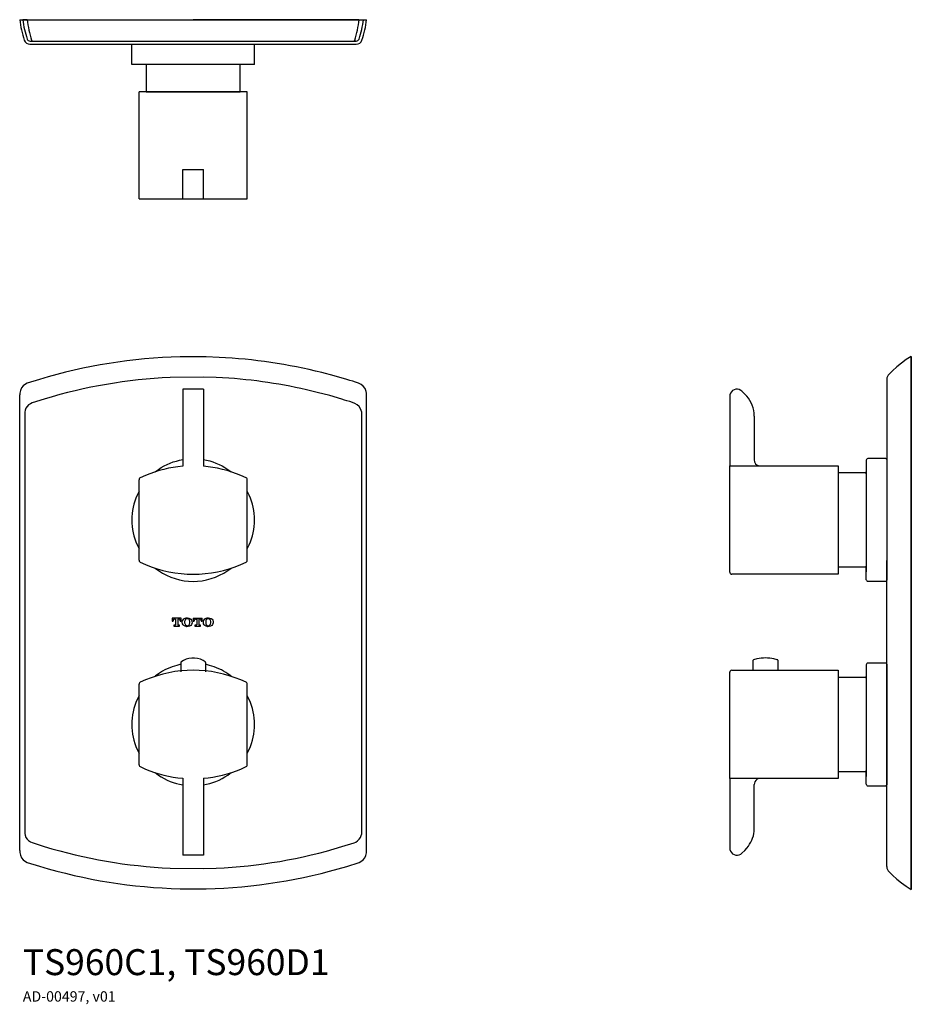
# Model space of a CAD drawing. Units: inches. Extents: x 199.5 to 216.7, y 13 to 31.9.
import ezdxf

# ---------------------------------------------------------------- set-up
doc = ezdxf.new("R2010")
doc.units = ezdxf.units.IN
doc.header["$MEASUREMENT"] = 0
doc.layers.add('Layer 1', color=7, linetype='Continuous')
doc.styles.get("Standard").update_dxf_attribs({"font": 'ARIAL.TTF'})

msp = doc.modelspace()

# ---------------------------------------------------------------- linework, layer by layer
at = {"ltscale": 4}
for p, q in [((199.509, 31.933), (199.568, 31.933)), ((199.655, 31.933), (199.568, 31.933)), ((199.655, 31.933), (202.849, 31.933)), ((206.042, 31.933), (202.849, 31.933)), ((206.042, 31.933), (206.13, 31.933)), ((206.13, 31.933), (206.189, 31.933)), ((199.709, 31.52), (205.988, 31.52)), ((199.706, 31.461), (205.988, 31.461)), ((204.03, 31.068), (201.668, 31.068)), ((201.944, 31.049), (201.944, 30.763)), ((203.892, 30.545), (201.809, 30.545)), ((201.809, 28.482), (203.892, 28.482))]:
    msp.add_line(p, q, dxfattribs=at)
for p, q in [((199.509, 31.933), (206.189, 31.933)), ((201.668, 31.068), (201.668, 31.461)), ((201.668, 31.461), (204.03, 31.461)), ((204.03, 31.068), (204.03, 31.461)), ((201.809, 28.482), (201.809, 30.545)), ((201.944, 30.545), (203.754, 30.545)), ((203.892, 28.482), (203.892, 30.545)), ((202.648, 28.482), (202.648, 29.045)), ((202.648, 29.045), (203.045, 29.045)), ((203.045, 28.482), (203.045, 29.045)), ((202.648, 28.482), (203.045, 28.482)), ((216.677, 25.447), (216.581, 25.387)), ((216.677, 15.185), (216.677, 25.447)), ((216.677, 25.447), (216.677, 15.185)), ((216.399, 25.247), (216.314, 25.17)), ((216.488, 25.319), (216.399, 25.247)), ((216.581, 25.387), (216.488, 25.319)), ((216.207, 25.037), (216.204, 25.007)), ((216.217, 25.063), (216.207, 25.037)), ((216.234, 25.088), (216.217, 25.063)), ((216.314, 25.17), (216.234, 25.088)), ((216.204, 25.007), (216.204, 21.52)), ((203.045, 24.818), (202.648, 24.818)), ((202.648, 24.818), (202.648, 23.334)), ((203.045, 24.818), (203.045, 23.334)), ((213.18, 24.68), (213.18, 23.342)), ((216.204, 23.461), (216.204, 21.138)), ((216.204, 19.784), (216.204, 21.52)), ((216.204, 15.625), (216.204, 19.855)), ((216.204, 19.524), (216.204, 17.201)), ((202.648, 17.327), (202.648, 15.844)), ((203.045, 17.327), (203.045, 15.844)), ((213.18, 17.319), (213.18, 15.983)), ((213.667, 17.258), (213.658, 17.232)), ((213.683, 17.281), (213.667, 17.258)), ((213.703, 17.3), (213.683, 17.281)), ((213.722, 17.312), (213.703, 17.3)), ((213.74, 17.319), (213.722, 17.312)), ((213.658, 17.232), (213.654, 17.203)), ((213.654, 16.365), (213.654, 17.203)), ((213.414, 15.883), (213.472, 15.938)), ((203.045, 15.844), (202.648, 15.844)), ((216.204, 15.625), (216.207, 15.596)), ((216.207, 15.596), (216.217, 15.569)), ((216.217, 15.569), (216.234, 15.546)), ((216.234, 15.546), (216.314, 15.463)), ((216.314, 15.463), (216.399, 15.386)), ((216.399, 15.386), (216.488, 15.313)), ((216.488, 15.313), (216.581, 15.247)), ((216.581, 15.247), (216.677, 15.185))]:
    msp.add_line(p, q)
at = {"ltscale": 4, "flags": 128}
for points in [[(199.737, 31.536), (199.739, 31.533), (199.741, 31.529), (199.743, 31.527), (199.745, 31.524), (199.747, 31.523), (199.749, 31.521), (199.751, 31.52), (199.753, 31.52)], [(205.96, 31.536), (205.959, 31.533), (205.957, 31.529), (205.955, 31.527), (205.953, 31.524), (205.951, 31.523), (205.949, 31.521), (205.947, 31.52), (205.945, 31.52)]]:
    msp.add_lwpolyline(points, dxfattribs=at)
for points in [[(199.509, 15.932), (199.509, 24.707)], [(206.189, 15.929), (206.189, 24.704)], [(199.605, 24.378), (199.605, 16.261)], [(206.094, 16.259), (206.094, 24.375)], [(202.598, 20.357), (202.598, 20.35), (202.619, 20.35), (202.619, 20.409), (202.444, 20.409), (202.444, 20.35), (202.464, 20.35), (202.464, 20.357)], [(202.496, 20.39), (202.484, 20.387), (202.473, 20.38), (202.466, 20.369), (202.464, 20.357)], [(202.496, 20.39), (202.512, 20.39), (202.512, 20.283)], [(202.551, 20.39), (202.567, 20.39)], [(202.551, 20.39), (202.551, 20.283)], [(202.598, 20.357), (202.597, 20.369), (202.59, 20.38), (202.578, 20.387), (202.567, 20.39)], [(202.692, 20.369), (202.685, 20.343), (202.685, 20.318), (202.692, 20.292)], [(202.776, 20.292), (202.782, 20.318), (202.782, 20.343), (202.776, 20.369)], [(202.85, 20.409), (203.024, 20.409)], [(202.85, 20.409), (202.85, 20.35), (202.868, 20.35), (202.868, 20.357)], [(202.902, 20.39), (202.89, 20.387), (202.878, 20.38), (202.871, 20.369), (202.868, 20.357)], [(202.902, 20.39), (202.917, 20.39), (202.917, 20.283)], [(202.956, 20.39), (202.971, 20.39)], [(202.956, 20.39), (202.956, 20.283)], [(203.004, 20.357), (203.001, 20.369), (202.995, 20.38), (202.984, 20.387), (202.971, 20.39)], [(203.004, 20.357), (203.004, 20.35), (203.024, 20.35), (203.024, 20.409)], [(203.096, 20.369), (203.091, 20.343), (203.091, 20.318), (203.096, 20.292)], [(203.182, 20.292), (203.187, 20.318), (203.187, 20.343), (203.182, 20.369)], [(202.499, 20.272), (202.476, 20.272), (202.476, 20.252), (202.587, 20.252), (202.587, 20.272), (202.564, 20.272)], [(202.499, 20.272), (202.506, 20.273), (202.51, 20.278), (202.512, 20.283)], [(202.551, 20.283), (202.552, 20.278), (202.557, 20.273), (202.564, 20.272)], [(202.904, 20.272), (202.881, 20.272), (202.881, 20.252)], [(202.881, 20.252), (202.991, 20.252)], [(202.904, 20.272), (202.91, 20.273), (202.916, 20.278), (202.917, 20.283)], [(202.956, 20.283), (202.958, 20.278), (202.962, 20.273), (202.968, 20.272)], [(202.991, 20.252), (202.991, 20.272), (202.968, 20.272)]]:
    msp.add_lwpolyline(points)
at = {"ltscale": 4}
for centre, radius, start, end in [((201.459, 32.17), 1.965, 186.9309, 198.6548), ((201.459, 32.17), 1.906, 187.1464, 198.6548), ((201.549, 32.119), 1.903, 185.6169, 197.8266), ((204.149, 32.119), 1.903, 342.1734, 354.3831), ((204.238, 32.17), 1.906, 341.3452, 352.8536), ((204.238, 32.17), 1.965, 341.3452, 353.0691), ((199.709, 31.579), 0.118, 198.6548, 270), ((199.709, 31.579), 0.0589, 198.6548, 270), ((205.988, 31.579), 0.0589, 270, 341.3452), ((205.988, 31.579), 0.118, 270, 341.3452)]:
    msp.add_arc(centre, radius, start, end, dxfattribs=at)
for points, knots in [([(202.85, 25.443), (202.85, 25.443), (202.598, 25.44), (202.598, 25.44), (201.685, 25.419), (200.766, 25.271), (199.891, 25.007), (199.891, 25.007), (199.651, 24.932), (199.651, 24.932)], [0, 0, 0, 0, 1, 1, 1, 2, 2, 2, 3, 3, 3, 3]), ([(206.189, 24.704), (206.189, 24.704), (206.189, 24.739), (206.189, 24.739), (206.189, 24.739), (206.182, 24.775), (206.182, 24.775), (206.136, 24.946), (205.953, 24.956), (205.808, 25.004), (205.808, 25.004), (205.567, 25.073), (205.567, 25.073), (205.567, 25.073), (205.326, 25.137), (205.326, 25.137), (204.679, 25.299), (204.015, 25.398), (203.349, 25.431), (203.349, 25.431), (203.099, 25.44), (203.099, 25.44), (203.099, 25.44), (202.85, 25.443), (202.85, 25.443)], [0, 0, 0, 0, 1, 1, 1, 2, 2, 2, 3, 3, 3, 4, 4, 4, 5, 5, 5, 6, 6, 6, 7, 7, 7, 8, 8, 8, 8]), ([(203.044, 25.052), (203.044, 25.052), (202.404, 25.043), (202.404, 25.043), (201.582, 25.006), (200.77, 24.865), (199.983, 24.628), (199.983, 24.628), (199.748, 24.552), (199.748, 24.552)], [0, 0, 0, 0, 1, 1, 1, 2, 2, 2, 3, 3, 3, 3]), ([(206.094, 24.375), (206.094, 24.375), (206.087, 24.408), (206.087, 24.408), (206.087, 24.408), (206.074, 24.44), (206.074, 24.44), (206.01, 24.579), (205.832, 24.568), (205.714, 24.625), (205.714, 24.625), (205.478, 24.694), (205.478, 24.694), (205.478, 24.694), (205.239, 24.756), (205.239, 24.756), (204.682, 24.897), (204.112, 24.988), (203.538, 25.029), (203.538, 25.029), (203.291, 25.043), (203.291, 25.043), (203.291, 25.043), (203.044, 25.052), (203.044, 25.052)], [0, 0, 0, 0, 1, 1, 1, 2, 2, 2, 3, 3, 3, 4, 4, 4, 5, 5, 5, 6, 6, 6, 7, 7, 7, 8, 8, 8, 8]), ([(199.652, 24.932), (199.652, 24.932), (199.62, 24.916), (199.62, 24.916), (199.558, 24.88), (199.518, 24.813), (199.509, 24.743), (199.509, 24.743), (199.509, 24.707), (199.509, 24.707)], [0, 0, 0, 0, 1, 1, 1, 2, 2, 2, 3, 3, 3, 3]), ([(199.748, 24.553), (199.748, 24.553), (199.718, 24.539), (199.718, 24.539), (199.664, 24.508), (199.63, 24.472), (199.613, 24.411), (199.613, 24.411), (199.605, 24.378), (199.605, 24.378)], [0, 0, 0, 0, 1, 1, 1, 2, 2, 2, 3, 3, 3, 3]), ([(202.806, 20.387), (202.806, 20.387), (202.788, 20.4), (202.788, 20.4), (202.788, 20.4), (202.767, 20.41), (202.767, 20.41), (202.702, 20.435), (202.619, 20.382), (202.645, 20.302), (202.645, 20.302), (202.655, 20.283), (202.655, 20.283), (202.655, 20.283), (202.671, 20.266), (202.671, 20.266), (202.735, 20.216), (202.842, 20.258), (202.826, 20.347), (202.826, 20.347), (202.819, 20.369), (202.819, 20.369), (202.819, 20.369), (202.806, 20.387), (202.806, 20.387)], [0, 0, 0, 0, 1, 1, 1, 2, 2, 2, 3, 3, 3, 4, 4, 4, 5, 5, 5, 6, 6, 6, 7, 7, 7, 8, 8, 8, 8]), ([(202.776, 20.369), (202.776, 20.369), (202.769, 20.382), (202.769, 20.382), (202.742, 20.402), (202.727, 20.402), (202.699, 20.382), (202.699, 20.382), (202.692, 20.369), (202.692, 20.369)], [0, 0, 0, 0, 1, 1, 1, 2, 2, 2, 3, 3, 3, 3]), ([(202.692, 20.292), (202.692, 20.292), (202.699, 20.279), (202.699, 20.279), (202.726, 20.259), (202.742, 20.259), (202.769, 20.279), (202.769, 20.279), (202.776, 20.292), (202.776, 20.292)], [0, 0, 0, 0, 1, 1, 1, 2, 2, 2, 3, 3, 3, 3]), ([(203.212, 20.387), (203.212, 20.387), (203.193, 20.4), (203.193, 20.4), (203.193, 20.4), (203.173, 20.41), (203.173, 20.41), (203.106, 20.437), (203.023, 20.377), (203.05, 20.302), (203.05, 20.302), (203.06, 20.283), (203.06, 20.283), (203.06, 20.283), (203.076, 20.266), (203.076, 20.266), (203.14, 20.216), (203.248, 20.258), (203.232, 20.347), (203.232, 20.347), (203.225, 20.369), (203.225, 20.369), (203.225, 20.369), (203.212, 20.387), (203.212, 20.387)], [0, 0, 0, 0, 1, 1, 1, 2, 2, 2, 3, 3, 3, 4, 4, 4, 5, 5, 5, 6, 6, 6, 7, 7, 7, 8, 8, 8, 8]), ([(203.182, 20.369), (203.182, 20.369), (203.173, 20.382), (203.173, 20.382), (203.15, 20.402), (203.128, 20.402), (203.105, 20.382), (203.105, 20.382), (203.096, 20.369), (203.096, 20.369)], [0, 0, 0, 0, 1, 1, 1, 2, 2, 2, 3, 3, 3, 3]), ([(203.096, 20.292), (203.096, 20.292), (203.105, 20.279), (203.105, 20.279), (203.127, 20.259), (203.15, 20.259), (203.173, 20.279), (203.173, 20.279), (203.182, 20.292), (203.182, 20.292)], [0, 0, 0, 0, 1, 1, 1, 2, 2, 2, 3, 3, 3, 3]), ([(199.605, 16.261), (199.605, 16.261), (199.613, 16.228), (199.613, 16.228), (199.63, 16.167), (199.664, 16.131), (199.718, 16.1), (199.718, 16.1), (199.748, 16.087), (199.748, 16.087)], [0, 0, 0, 0, 1, 1, 1, 2, 2, 2, 3, 3, 3, 3]), ([(205.949, 16.084), (205.949, 16.084), (205.981, 16.097), (205.981, 16.097), (206.03, 16.119), (206.071, 16.175), (206.087, 16.225), (206.087, 16.225), (206.094, 16.259), (206.094, 16.259)], [0, 0, 0, 0, 1, 1, 1, 2, 2, 2, 3, 3, 3, 3]), ([(199.509, 15.932), (199.509, 15.932), (199.509, 15.896), (199.509, 15.896), (199.518, 15.826), (199.558, 15.759), (199.62, 15.723), (199.62, 15.723), (199.651, 15.707), (199.651, 15.707)], [0, 0, 0, 0, 1, 1, 1, 2, 2, 2, 3, 3, 3, 3]), ([(199.748, 16.087), (199.748, 16.087), (199.983, 16.012), (199.983, 16.012), (200.769, 15.774), (201.584, 15.633), (202.404, 15.596), (202.404, 15.596), (203.047, 15.588), (203.047, 15.588)], [0, 0, 0, 0, 1, 1, 1, 2, 2, 2, 3, 3, 3, 3]), ([(203.047, 15.588), (203.047, 15.588), (203.293, 15.595), (203.293, 15.595), (204.115, 15.632), (204.926, 15.77), (205.714, 16.009), (205.714, 16.009), (205.949, 16.084), (205.949, 16.084)], [0, 0, 0, 0, 1, 1, 1, 2, 2, 2, 3, 3, 3, 3]), ([(206.046, 15.704), (206.046, 15.704), (206.078, 15.72), (206.078, 15.72), (206.144, 15.76), (206.177, 15.818), (206.189, 15.893), (206.189, 15.893), (206.189, 15.93), (206.189, 15.93)], [0, 0, 0, 0, 1, 1, 1, 2, 2, 2, 3, 3, 3, 3]), ([(199.651, 15.707), (199.651, 15.707), (199.891, 15.632), (199.891, 15.632), (200.767, 15.367), (201.683, 15.221), (202.598, 15.199), (202.598, 15.199), (202.85, 15.196), (202.85, 15.196)], [0, 0, 0, 0, 1, 1, 1, 2, 2, 2, 3, 3, 3, 3]), ([(202.85, 15.196), (202.85, 15.196), (203.099, 15.198), (203.099, 15.198), (204.016, 15.221), (204.93, 15.365), (205.808, 15.629), (205.808, 15.629), (206.046, 15.704), (206.046, 15.704)], [0, 0, 0, 0, 1, 1, 1, 2, 2, 2, 3, 3, 3, 3])]:
    msp.add_open_spline(points, degree=3, knots=knots)
for points in [[(213.394, 24.795), (213.313, 24.849), (213.203, 24.803), (213.183, 24.706)], [(213.183, 24.706), (213.183, 24.706), (213.18, 24.68), (213.18, 24.68)], [(213.414, 24.779), (213.414, 24.779), (213.394, 24.795), (213.394, 24.795)], [(213.472, 24.724), (213.472, 24.724), (213.414, 24.779), (213.414, 24.779)], [(213.651, 24.356), (213.639, 24.495), (213.571, 24.628), (213.472, 24.724)], [(213.654, 24.297), (213.654, 24.297), (213.651, 24.356), (213.651, 24.356)], [(213.654, 24.297), (213.654, 24.297), (213.654, 23.457), (213.654, 23.457)], [(213.654, 23.457), (213.654, 23.402), (213.693, 23.354), (213.746, 23.342)], [(213.746, 23.342), (213.746, 23.342), (213.772, 23.339), (213.772, 23.339)], [(213.651, 16.304), (213.651, 16.304), (213.654, 16.365), (213.654, 16.365)], [(213.512, 15.981), (213.589, 16.074), (213.64, 16.184), (213.651, 16.304)], [(213.18, 15.983), (213.18, 15.983), (213.183, 15.955), (213.183, 15.955)], [(213.183, 15.955), (213.206, 15.859), (213.308, 15.815), (213.394, 15.866)], [(213.472, 15.938), (213.472, 15.938), (213.512, 15.981), (213.512, 15.981)], [(213.394, 15.866), (213.394, 15.866), (213.414, 15.883), (213.414, 15.883)]]:
    msp.add_open_spline(points, degree=3)
at = {"layer": 'Layer 1'}
for points in [[(201.944, 31.068), (201.944, 30.545)], [(203.754, 30.545), (203.754, 31.068)], [(213.18, 23.342), (215.268, 23.343)], [(213.18, 21.295), (213.18, 23.342)], [(215.268, 23.343), (215.268, 23.205)], [(215.842, 23.48), (215.83, 23.478), (215.82, 23.471), (215.813, 23.461), (215.811, 23.448)], [(215.811, 23.448), (215.811, 23.224)], [(216.184, 23.48), (215.842, 23.48)], [(216.204, 23.461), (216.201, 23.471), (216.194, 23.478), (216.184, 23.48)], [(216.204, 23.461), (216.201, 23.471), (216.194, 23.478), (216.184, 23.48)], [(215.791, 23.205), (215.268, 23.205)], [(215.268, 23.205), (215.268, 21.394)], [(215.791, 23.205), (215.801, 23.207), (215.808, 23.214), (215.811, 23.224)], [(215.811, 23.224), (215.811, 21.374)], [(201.828, 23.11), (201.816, 23.102), (201.809, 23.09), (201.806, 23.074)], [(201.806, 21.523), (201.806, 23.074)], [(203.892, 23.075), (203.889, 23.09), (203.882, 23.102), (203.87, 23.111)], [(203.87, 21.487), (203.882, 21.497), (203.889, 21.509), (203.892, 21.523), (203.892, 23.075)], [(201.806, 21.523), (201.809, 21.509), (201.816, 21.497), (201.828, 21.487)], [(213.18, 21.295), (213.183, 21.281), (213.193, 21.267), (213.205, 21.259), (213.22, 21.256)], [(213.664, 21.256), (213.22, 21.256)], [(213.88, 21.256), (213.772, 21.259), (213.664, 21.256)], [(215.268, 21.394), (215.268, 21.256), (213.88, 21.256)], [(215.268, 21.394), (215.791, 21.394)], [(215.811, 21.374), (215.808, 21.383), (215.801, 21.392), (215.791, 21.394)], [(215.811, 21.149), (215.811, 21.374), (215.811, 21.3)], [(215.811, 21.149), (215.813, 21.138), (215.82, 21.127), (215.83, 21.12), (215.842, 21.119), (216.184, 21.119), (216.194, 21.12), (216.201, 21.128), (216.204, 21.138)], [(202.612, 19.557), (202.612, 19.378)], [(203.084, 19.557), (203.084, 19.563), (203.08, 19.567)], [(203.084, 19.557), (203.084, 19.378)], [(213.641, 19.609), (213.636, 19.604), (213.633, 19.597)], [(213.633, 19.405), (213.633, 19.597)], [(214.105, 19.597), (214.104, 19.604), (214.097, 19.609)], [(214.105, 19.597), (214.105, 19.405)], [(215.842, 19.543), (215.83, 19.541), (215.82, 19.534), (215.813, 19.524), (215.811, 19.512)], [(216.184, 19.543), (215.842, 19.543)], [(216.204, 19.524), (216.201, 19.534), (216.194, 19.541), (216.184, 19.543)], [(216.204, 19.524), (216.201, 19.534), (216.194, 19.541), (216.184, 19.543)], [(213.22, 19.406), (213.205, 19.402), (213.193, 19.394), (213.183, 19.381), (213.18, 19.366)], [(213.18, 17.319), (213.18, 19.366)], [(213.22, 19.406), (213.629, 19.406)], [(213.629, 19.406), (213.633, 19.405)], [(213.633, 19.405), (215.268, 19.406)], [(214.105, 19.405), (214.109, 19.406)], [(215.268, 19.406), (215.268, 19.268)], [(215.811, 19.512), (215.811, 19.287)], [(201.828, 19.174), (201.816, 19.165), (201.809, 19.153), (201.806, 19.137)], [(203.892, 19.138), (203.889, 19.153), (203.882, 19.165), (203.87, 19.174)], [(215.791, 19.268), (215.268, 19.268)], [(215.268, 19.268), (215.268, 17.457)], [(215.791, 19.268), (215.801, 19.271), (215.808, 19.277), (215.811, 19.287)], [(215.811, 19.287), (215.811, 17.437)], [(201.806, 17.586), (201.806, 19.138)], [(203.87, 17.55), (203.882, 17.56), (203.889, 17.572), (203.892, 17.586), (203.892, 19.138)], [(201.806, 17.586), (201.809, 17.572), (201.816, 17.56), (201.828, 17.55)], [(215.268, 17.457), (215.268, 17.319), (213.88, 17.319)], [(215.268, 17.457), (215.791, 17.457)], [(215.811, 17.437), (215.808, 17.446), (215.801, 17.455), (215.791, 17.457)], [(213.664, 17.319), (213.18, 17.319)], [(213.88, 17.319), (213.772, 17.322), (213.664, 17.319)], [(215.811, 17.212), (215.811, 17.437), (215.811, 17.363)], [(215.811, 17.212), (215.813, 17.201), (215.82, 17.19), (215.83, 17.183), (215.842, 17.182), (216.184, 17.182), (216.194, 17.183), (216.201, 17.191), (216.204, 17.201)]]:
    msp.add_lwpolyline(points, dxfattribs=at)
for points, knots in [([(202.648, 23.334), (202.403, 23.313), (202.161, 23.254), (201.929, 23.156), (201.929, 23.156), (201.828, 23.11), (201.828, 23.11)], [1.607415, 1.607415, 1.607415, 1.607415, 2, 2, 2, 3, 3, 3, 3]), ([(202.116, 23.225), (202.116, 23.225), (202.18, 23.273), (202.18, 23.273), (202.324, 23.371), (202.484, 23.434), (202.648, 23.463)], [0, 0, 0, 0, 1, 1, 1, 1.356001, 1.356001, 1.356001, 1.356001]), ([(203.045, 23.464), (203.21, 23.436), (203.371, 23.372), (203.516, 23.273), (203.516, 23.273), (203.58, 23.225), (203.58, 23.225)], [1.640952, 1.640952, 1.640952, 1.640952, 2, 2, 2, 3, 3, 3, 3]), ([(203.87, 23.11), (203.87, 23.11), (203.769, 23.156), (203.769, 23.156), (203.535, 23.254), (203.291, 23.313), (203.045, 23.334)], [0, 0, 0, 0, 1, 1, 1, 1.395439, 1.395439, 1.395439, 1.395439]), ([(201.806, 22.853), (201.806, 22.853), (201.77, 22.778), (201.77, 22.778), (201.633, 22.478), (201.633, 22.119), (201.77, 21.82), (201.77, 21.82), (201.806, 21.745), (201.806, 21.745)], [0, 0, 0, 0, 1, 1, 1, 2, 2, 2, 3, 3, 3, 3]), ([(203.892, 21.745), (203.892, 21.745), (203.928, 21.82), (203.928, 21.82), (204.064, 22.12), (204.064, 22.478), (203.928, 22.778), (203.928, 22.778), (203.892, 22.853), (203.892, 22.853)], [0, 0, 0, 0, 1, 1, 1, 2, 2, 2, 3, 3, 3, 3]), ([(201.828, 21.487), (201.828, 21.487), (201.929, 21.441), (201.929, 21.441), (202.521, 21.193), (203.177, 21.194), (203.769, 21.441), (203.769, 21.441), (203.87, 21.487), (203.87, 21.487)], [0, 0, 0, 0, 1, 1, 1, 2, 2, 2, 3, 3, 3, 3]), ([(202.116, 21.372), (202.116, 21.372), (202.18, 21.325), (202.18, 21.325), (202.585, 21.049), (203.112, 21.048), (203.516, 21.325), (203.516, 21.325), (203.58, 21.372), (203.58, 21.372)], [0, 0, 0, 0, 1, 1, 1, 2, 2, 2, 3, 3, 3, 3]), ([(203.08, 19.567), (203.08, 19.567), (203.039, 19.593), (203.039, 19.593), (202.906, 19.667), (202.733, 19.657), (202.613, 19.563), (202.613, 19.563), (202.612, 19.557), (202.612, 19.557)], [0, 0, 0, 0, 1, 1, 1, 2, 2, 2, 3, 3, 3, 3]), ([(214.097, 19.609), (214.097, 19.609), (214.033, 19.625), (214.033, 19.625), (213.926, 19.648), (213.813, 19.648), (213.705, 19.625), (213.705, 19.625), (213.641, 19.609), (213.641, 19.609)], [0, 0, 0, 0, 1, 1, 1, 2, 2, 2, 3, 3, 3, 3]), ([(203.87, 19.174), (203.87, 19.174), (203.769, 19.219), (203.769, 19.219), (203.178, 19.467), (202.519, 19.468), (201.929, 19.219), (201.929, 19.219), (201.828, 19.174), (201.828, 19.174)], [0, 0, 0, 0, 1, 1, 1, 2, 2, 2, 3, 3, 3, 3]), ([(202.612, 19.52), (202.612, 19.52), (202.536, 19.5), (202.536, 19.5), (202.417, 19.47), (202.28, 19.406), (202.18, 19.336), (202.18, 19.336), (202.116, 19.29), (202.116, 19.29)], [0, 0, 0, 0, 1, 1, 1, 2, 2, 2, 3, 3, 3, 3]), ([(203.58, 19.29), (203.58, 19.29), (203.516, 19.336), (203.516, 19.336), (203.419, 19.406), (203.278, 19.471), (203.162, 19.5), (203.162, 19.5), (203.084, 19.52), (203.084, 19.52)], [0, 0, 0, 0, 1, 1, 1, 2, 2, 2, 3, 3, 3, 3]), ([(201.806, 18.916), (201.806, 18.916), (201.77, 18.841), (201.77, 18.841), (201.633, 18.541), (201.633, 18.183), (201.77, 17.883), (201.77, 17.883), (201.806, 17.808), (201.806, 17.808)], [0, 0, 0, 0, 1, 1, 1, 2, 2, 2, 3, 3, 3, 3]), ([(203.892, 17.808), (203.892, 17.808), (203.928, 17.883), (203.928, 17.883), (204.064, 18.183), (204.064, 18.541), (203.928, 18.841), (203.928, 18.841), (203.892, 18.916), (203.892, 18.916)], [0, 0, 0, 0, 1, 1, 1, 2, 2, 2, 3, 3, 3, 3]), ([(201.828, 17.55), (201.828, 17.55), (201.929, 17.504), (201.929, 17.504), (202.161, 17.407), (202.404, 17.348), (202.648, 17.327)], [0, 0, 0, 0, 1, 1, 1, 1.392443, 1.392443, 1.392443, 1.392443]), ([(203.045, 17.327), (203.291, 17.348), (203.535, 17.407), (203.769, 17.504), (203.769, 17.504), (203.87, 17.55), (203.87, 17.55)], [1.604672, 1.604672, 1.604672, 1.604672, 2, 2, 2, 3, 3, 3, 3]), ([(202.116, 17.435), (202.116, 17.435), (202.18, 17.388), (202.18, 17.388), (202.324, 17.29), (202.484, 17.226), (202.648, 17.198)], [0, 0, 0, 0, 1, 1, 1, 1.356001, 1.356001, 1.356001, 1.356001]), ([(203.045, 17.197), (203.21, 17.225), (203.371, 17.289), (203.516, 17.388), (203.516, 17.388), (203.58, 17.435), (203.58, 17.435)], [1.640952, 1.640952, 1.640952, 1.640952, 2, 2, 2, 3, 3, 3, 3])]:
    msp.add_open_spline(points, degree=3, knots=knots, dxfattribs=at)

# ---------------------------------------------------------------- texts
for s, height, p in [('TS960C1, TS960D1', 0.5, (199.569, 13.535)), ('AD-00497, v01', 0.2, (199.569, 13.025))]:
    msp.add_text(s, height=height).set_placement(p)

doc.saveas('drawing.dxf')
